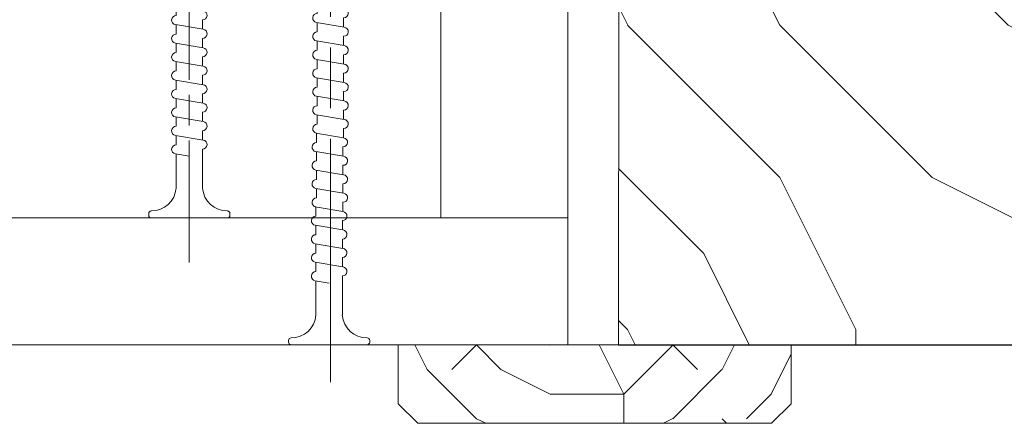
# Model space of a CAD drawing. Units: millimetres. Extents: x 0 to 329, y -11 to 461.
# Drawn here: x 69 to 108, y 154 to 170 of the extents above; entities that cross this region are included whole.
import ezdxf

# ---------------------------------------------------------------- set-up
doc = ezdxf.new("R2010")
doc.units = ezdxf.units.MM
doc.linetypes.add('AM_ISO08W050', pattern=[18, 12, -1.5, 3, -1.5])
for name, color, linetype, lineweight in [('AEL-AM_1', 30, 'Continuous', 30), ('AEL-AM_7', 4, 'AM_ISO08W050', 18), ('AM_1', 30, 'Continuous', 30), ('AM_4', 3, 'Continuous', 20), ('Contour principale', 30, 'Continuous', 15), ('Hachures', 5, 'Continuous', 9)]:
    doc.layers.add(name, color=color, linetype=linetype, lineweight=lineweight)

# ---------------------------------------------------------------- blocks, each defined once
blk = doc.blocks.new('br')
at = {"layer": 'Hachures'}
h = blk.add_hatch(dxfattribs=at)
h.set_pattern_fill('352', color=256, scale=485.07125)
h.set_pattern_definition([(1e-06, (-12856548.73, -4878486.54), (485.071242, 485.071259), [145.521375, -339.549875]), (1e-06, (-12856548.73, -4878462.3), (485.071242, 485.071259), [145.521375, -339.549875]), (1e-06, (-12856524.5, -4878413.8), (485.071242, 485.071259), [97.01425, -388.057]), (1e-06, (-12856500.22, -4878365.27), (485.071242, 485.071259), [72.760688, -412.310563]), (1e-06, (-12856500.22, -4878316.76), (485.071242, 485.071259), [48.507125, -436.564125]), (1e-06, (-12856621.5, -4878268.25), (485.071242, 485.071259), [24.2535625, -121.2678125, 24.2535625, -315.296313]), (1e-06, (-12856548.73, -4878244), (485.071242, 485.071259), [24.2535625, -194.0285, 72.7606875, -194.0285]), (1e-06, (-12856451.7, -4878219.75), (485.071242, 485.071259), [24.2535625, -24.2535625, 24.2535625, -412.310563]), (1e-06, (-12856475.97, -4878195.5), (485.071242, 485.071259), [24.253563, -460.817688]), (1e-06, (-12856500.22, -4878147), (485.071242, 485.071259), [72.760688, -412.310563]), (1e-06, (-12856500.22, -4878098.5), (485.071242, 485.071259), [97.01425, -388.057]), (1e-06, (-12856524.5, -4878049.97), (485.071242, 485.071259), [121.2678125, -145.521375, 24.2535625, -194.0285]), (90.000001, (-12856718.5, -4878341), (-485.071259, 485.071242), [24.2535625, -48.507125, 121.2678125, -291.04275]), (90.000001, (-12856694.25, -4878292.5), (-485.071259, 485.071242), [24.2535625, -24.2535625, 72.7606875, -363.803438]), (90.000001, (-12856670, -4878098.5), (-485.071259, 485.071242), [48.507125, -436.564125]), (90.000001, (-12856645.75, -4878292.5), (-485.071259, 485.071242), [97.01425, -145.521375, 24.2535625, -218.2820626]), (90.000001, (-12856621.5, -4878025.7), (-485.071259, 485.071242), [24.253563, -460.817688]), (90.000001, (-12856597.24, -4878268.25), (-485.071259, 485.071242), [72.760688, -412.310563]), (90.000001, (-12856548.73, -4878244), (-485.071259, 485.071242), [48.507125, -436.564125]), (90.000001, (-12856500.22, -4878244), (-485.071259, 485.071242), [24.2535625, -72.7606875, 72.7606875, -315.296313]), (90.000001, (-12856475.97, -4878219.75), (-485.071259, 485.071242), [24.253563, -460.817688]), (90.000001, (-12856451.7, -4878316.76), (-485.071259, 485.071242), [67.909975, -417.161275]), (90.000001, (-12856427.46, -4878413.8), (-485.071259, 485.071242), [48.507125, -436.564125]), (90.000001, (-12856378.96, -4878219.75), (-485.071259, 485.071242), [24.253563, -460.817688]), (90.000001, (-12856330.45, -4878244), (-485.071259, 485.071242), [72.760688, -412.310563]), (90.000001, (-12856281.94, -4878244), (-485.071259, 485.071242), [72.760688, -412.310563]), (45.000001, (-12856354.7, -4878438.03), (-8e-06, 485.07125), [34.299388, -34.299388, 34.299388, -583.096176]), (45.000001, (-12856451.72, -4878316.76), (-8e-06, 485.07125), [68.598776, -617.395564]), (45.000001, (-12856645.75, -4878074.23), (-8e-06, 485.07125), [68.598776, -617.395564]), (45.000001, (-12856548.73, -4878195.5), (-8e-06, 485.07125), [68.598776, -617.395564]), (45.000001, (-12856524.48, -4878292.5), (-8e-06, 485.07125), [68.598776, -617.395564]), (45.000001, (-12856378.96, -4878389.52), (-8e-06, 485.07125), [68.598776, -617.395564]), (45.000001, (-12856427.46, -4878365.27), (-8e-06, 485.07125), [102.899134, -583.095206]), (45.000001, (-12856573, -4878147), (-8e-06, 485.07125), [34.299388, -651.694952]), (45.000001, (-12856597.24, -4878098.48), (-8e-06, 485.07125), [34.299388, -651.694952]), (45.000001, (-12856403.2, -4878098.48), (-8e-06, 485.07125), [34.299388, -651.694952]), (45.000001, (-12856597.24, -4878341), (-8e-06, 485.07125), [34.299388, -651.694952]), (45.000001, (-12856330.45, -4878171.24), (-8e-06, 485.07125), [34.299388, -651.694952]), (45.000001, (-12856500.22, -4878219.75), (-8e-06, 485.07125), [34.299388, -651.694952]), (45.000001, (-12856451.72, -4878171.24), (-8e-06, 485.07125), [34.299388, -651.694952]), (135.000001, (-12856475.97, -4878268.25), (-485.07125, -8e-06), [34.299388, -34.299388, 102.8991344, -514.49643]), (135.000001, (-12856403.2, -4878268.25), (-485.07125, -8e-06), [34.299388, -651.694952]), (135.000001, (-12856403.2, -4878438.03), (-485.07125, -8e-06), [34.299388, -651.694952]), (135.000001, (-12856500.22, -4878316.76), (-485.07125, -8e-06), [34.299388, -651.694952]), (135.000001, (-12856427.46, -4878219.75), (-485.07125, -8e-06), [34.299388, -651.694952]), (135.000001, (-12856548.73, -4878341), (-485.07125, -8e-06), [34.299388, -651.694952]), (135.000001, (-12856354.7, -4878341), (-485.07125, -8e-06), [34.299388, -651.694952]), (135.000001, (-12856694.25, -4878486.54), (-485.07125, -8e-06), [34.299388, -651.694952]), (135.000001, (-12856670, -4878462.3), (-485.07125, -8e-06), [68.598776, -617.395564]), (135.000001, (-12856645.75, -4878438.03), (-485.07125, -8e-06), [68.598776, -617.395564]), (135.000001, (-12856597.24, -4878438.03), (-485.07125, -8e-06), [68.598776, -617.395564]), (135.000001, (-12856573, -4878389.52), (-485.07125, -8e-06), [68.598776, -617.395564]), (135.000001, (-12856378.96, -4878195.5), (-485.07125, -8e-06), [68.598776, -617.395564]), (135.000001, (-12856281.94, -4878438.03), (-485.07125, -8e-06), [68.598776, -617.395564]), (135.000001, (-12856257.7, -4878049.97), (-485.07125, -8e-06), [68.598776, -617.395564]), (135.000001, (-12856257.7, -4878098.48), (-485.07125, -8e-06), [68.598776, -617.395564]), (135.000001, (-12856306.2, -4878122.73), (-485.07125, -8e-06), [68.598776, -617.395564]), (135.000001, (-12856645.75, -4878122.73), (-485.07125, -8e-06), [102.899134, -583.095206]), (135.000001, (-12856330.45, -4878171.24), (-485.07125, -8e-06), [102.899134, -583.095206]), (26.5650522, (-12856597.24, -4878025.72), (485.07125, 8.6e-06), [54.230966, -1030.421323]), (26.5650522, (-12856597.24, -4878268.25), (485.07125, 8.6e-06), [54.230966, -1030.421323]), (26.5650522, (-12856548.73, -4878122.73), (485.07125, 8.6e-06), [54.230966, -1030.421323]), (26.5650522, (-12856403.2, -4878462.28), (485.07125, 8.6e-06), [54.230966, -1030.421323]), (26.5650522, (-12856427.46, -4878413.78), (485.07125, 8.6e-06), [54.230966, -1030.421323]), (26.5650522, (-12856572.99, -4878316.76), (485.07125, 8.6e-06), [54.230966, -1030.421323]), (26.5650522, (-12856572.99, -4878074.23), (485.07125, 8.6e-06), [54.230966, -1030.421323]), (26.5650522, (-12856427.46, -4878219.75), (485.07125, 8.6e-06), [108.461932, -976.190357]), (63.4349498, (-12856427.46, -4878146.99), (-8.4e-06, 485.07125), [54.230966, -1030.421323]), (63.4349498, (-12856354.7, -4878292.5), (-8.4e-06, 485.07125), [54.230966, -1030.421323]), (63.4349498, (-12856597.24, -4878195.5), (-8.4e-06, 485.07125), [54.230966, -1030.421323]), (63.4349498, (-12856694.25, -4878171.24), (-8.4e-06, 485.07125), [54.230966, -1030.421323]), (63.4349498, (-12856403.2, -4878268.25), (-8.4e-06, 485.07125), [54.230966, -1030.421323]), (63.4349498, (-12856451.72, -4878268.25), (-8.4e-06, 485.07125), [54.230966, -1030.421323]), (63.4349498, (-12856645.75, -4878195.5), (-8.4e-06, 485.07125), [108.461932, -976.190357]), (63.4349498, (-12856281.94, -4878365.27), (-8.4e-06, 485.07125), [108.461932, -976.190357]), (63.4349498, (-12856330.45, -4878341.02), (-8.4e-06, 485.07125), [108.461932, -976.190357]), (116.5650522, (-12856718.5, -4878413.78), (-8.6e-06, 485.07125), [54.230966, -1030.421323]), (116.5650522, (-12856718.5, -4878146.99), (-8.6e-06, 485.07125), [54.230966, -1030.421323]), (116.5650522, (-12856621.5, -4878486.54), (-8.6e-06, 485.07125), [54.230966, -1030.421323]), (116.5650522, (-12856670, -4878049.97), (-8.6e-06, 485.07125), [54.230966, -1030.421323]), (116.5650522, (-12856621.5, -4878341.02), (-8.6e-06, 485.07125), [54.230966, -1030.421323]), (116.5650522, (-12856524.48, -4878292.5), (-8.6e-06, 485.07125), [54.230966, -1030.421323]), (116.5650522, (-12856475.97, -4878195.5), (-8.6e-06, 485.07125), [54.230966, -1030.421323]), (116.5650522, (-12856694.25, -4878389.52), (0.0001474, 485.071328), [54.230966, -1030.421323]), (116.5650522, (-12856572.99, -4878316.76), (-8.6e-06, 485.07125), [54.230966, -1030.421323]), (116.5650522, (-12856427.46, -4878365.27), (-8.6e-06, 485.07125), [54.230966, -1030.421323]), (116.5650522, (-12856378.96, -4878316.76), (-8.6e-06, 485.07125), [54.230966, -1030.421323]), (116.5650522, (-12856281.94, -4878171.24), (-8.6e-06, 485.07125), [54.230966, -1030.421323]), (116.5650522, (-12856645.75, -4878025.72), (-8.6e-06, 485.07125), [54.230966, -1030.421323]), (116.5650522, (-12856718.5, -4878049.97), (-8.6e-06, 485.07125), [108.461932, -976.190357]), (116.5650522, (-12856645.75, -4878389.52), (-8.6e-06, 485.07125), [108.461932, -976.190357]), (153.4349498, (-12856718.5, -4878462.28), (-485.07125, -8.4e-06), [54.230966, -1030.421323]), (153.4349498, (-12856306.2, -4878486.54), (-485.07125, -8.4e-06), [54.230966, -1030.421323]), (153.4349498, (-12856330.45, -4878244), (-485.07125, -8.4e-06), [54.230966, -1030.421323]), (153.4349498, (-12856524.48, -4878413.78), (-485.07125, -8.4e-06), [54.230966, -1030.421323]), (153.4349498, (-12856548.73, -4878462.28), (-485.07125, -8.4e-06), [54.230966, -1030.421323]), (153.4349498, (-12856500.22, -4878365.27), (-485.07125, -8.4e-06), [54.230966, -1030.421323]), (153.4349498, (-12856354.7, -4878074.23), (-485.07125, -8.4e-06), [54.230966, -1030.421323]), (153.4349498, (-12856306.2, -4878049.97), (-485.07125, -8.4e-06), [108.461932, -976.190357])])
h.paths.add_polyline_path([(174.63, -77.61), (194.03, -58.21), (194.03, 0), (0, 0), (-194.03, 0), (-194.03, -58.21), (-174.63, -77.61)])
at = {"layer": 'Contour principale'}
for p, q in [((-194.03, 0), (-194.03, -58.21)), ((194.03, 0), (194.03, -58.21)), ((-194.03, -58.21), (-174.63, -77.61)), ((194.03, -58.21), (174.63, -77.61)), ((-174.63, -77.61), (174.63, -77.61))]:
    blk.add_line(p, q, dxfattribs=at)
blk.add_lwpolyline([(-194.03, 0), (194.03, 0)], dxfattribs=at)
blk = doc.blocks.new('vis tt 3-5x35')
at = {"layer": 'AEL-AM_7'}
blk.add_line((0, -4.385), (0, 37.545), dxfattribs=at)
at = {"layer": 'AM_4', "color": 5, "linetype": 'Continuous'}
for p, q in [((0, 35), (-0.826, 33.222)), ((0, 35), (1.151, 32.661)), ((0, 33.372), (-1.156, 33.173)), ((-1.3, 31.333), (-1.3, 32.33)), ((1.235, 32.673), (1.151, 32.661)), ((1.365, 31.783), (-1.365, 31.323)), ((1.3, 30.859), (1.3, 31.773)), ((-1.3, 29.514), (-1.3, 30.428)), ((1.365, 29.964), (-1.365, 29.504)), ((1.3, 29.04), (1.3, 29.954)), ((1.365, 28.144), (-1.365, 27.685)), ((-1.3, 27.694), (-1.3, 28.609)), ((1.3, 27.22), (1.3, 28.135)), ((1.365, 26.325), (-1.365, 25.866)), ((-1.3, 25.875), (-1.3, 26.79)), ((1.3, 25.401), (1.3, 26.315)), ((1.365, 24.506), (-1.365, 24.046)), ((-1.3, 24.056), (-1.3, 24.97)), ((1.3, 23.582), (1.3, 24.496)), ((1.365, 22.686), (-1.365, 22.227)), ((-1.3, 22.237), (-1.3, 23.151)), ((1.3, 21.762), (1.3, 22.677)), ((1.365, 20.867), (-1.365, 20.408)), ((-1.3, 20.417), (-1.3, 21.332)), ((1.3, 19.943), (1.3, 20.858)), ((-1.3, 18.598), (-1.3, 19.512)), ((1.365, 19.048), (-1.365, 18.588)), ((1.3, 18.124), (1.3, 19.038)), ((-1.3, 16.779), (-1.3, 17.693)), ((1.365, 17.229), (-1.365, 16.769)), ((1.3, 16.305), (1.3, 17.219)), ((-1.3, 14.959), (-1.3, 15.874)), ((1.365, 15.409), (-1.365, 14.95)), ((1.3, 14.485), (1.3, 15.4)), ((1.365, 13.59), (-1.365, 13.13)), ((-1.3, 13.14), (-1.3, 14.055)), ((1.3, 12.666), (1.3, 13.58)), ((1.365, 11.771), (-1.365, 11.311)), ((-1.3, 11.321), (-1.3, 12.235)), ((1.3, 10.847), (1.3, 11.761)), ((1.365, 9.951), (-1.365, 9.492)), ((-1.3, 9.502), (-1.3, 10.416)), ((1.3, 9.027), (1.3, 9.942)), ((1.365, 8.132), (-1.365, 7.673)), ((-1.3, 7.682), (-1.3, 8.597)), ((1.3, 7.208), (1.3, 8.123)), ((-1.3, 2.931), (-1.3, 6.777)), ((1.365, 6.313), (0, 6.083)), ((1.3, 2.931), (1.3, 6.303)), ((-4, 0.431), (-4, 0.25)), ((-3.75, 0.681), (-3.75, 0.681)), ((3.75, 0), (-3.75, 0)), ((4, 0.431), (4, 0.25))]:
    blk.add_line(p, q, dxfattribs=at)
for centre, radius, start, end in [((-1.091, 32.728), 0.45, 98.35055, 242.30691), ((1.3, 32.228), 0.45, 278.34749, 98.34881), ((-1.3, 30.878), 0.45, 98.35055, 270), ((1.3, 30.409), 0.45, 278.34749, 89.99999), ((-1.3, 29.059), 0.45, 98.35055, 270), ((1.3, 28.59), 0.45, 278.34749, 89.99999), ((-1.3, 27.24), 0.45, 98.35055, 270), ((1.3, 26.77), 0.45, 278.34749, 89.99999), ((-1.3, 25.42), 0.45, 98.35055, 270), ((1.3, 24.951), 0.45, 278.34749, 89.99999), ((-1.3, 23.601), 0.45, 98.35055, 270), ((1.3, 23.132), 0.45, 278.34749, 89.99999), ((-1.3, 21.782), 0.45, 98.35055, 270), ((1.3, 21.312), 0.45, 278.34749, 89.99999), ((-1.3, 19.962), 0.45, 98.35055, 270), ((1.3, 19.493), 0.45, 278.34749, 89.99999), ((-1.3, 18.143), 0.45, 98.35055, 270), ((1.3, 17.674), 0.45, 278.34749, 89.99999), ((-1.3, 16.324), 0.45, 98.35055, 270), ((1.3, 15.855), 0.45, 278.34749, 89.99999), ((-1.3, 14.505), 0.45, 98.35055, 270), ((1.3, 14.035), 0.45, 278.34749, 89.99999), ((-1.3, 12.685), 0.45, 98.35055, 270), ((1.3, 12.216), 0.45, 278.34749, 89.99999), ((-1.3, 10.866), 0.45, 98.35055, 270), ((1.3, 10.397), 0.45, 278.34749, 89.99999), ((-1.3, 9.047), 0.45, 98.35055, 270), ((1.3, 8.577), 0.45, 278.34749, 89.99999), ((-1.3, 7.227), 0.45, 98.35055, 270), ((1.3, 6.758), 0.45, 278.34749, 89.99999), ((-3.722, 3.109), 2.428, 269.33355, 355.79315), ((3.722, 3.109), 2.428, 184.20685, 270.66645), ((-3.75, 0.431), 0.25, 90, 180), ((-3.75, 0.25), 0.25, 180, 270), ((3.75, 0.431), 0.25, 0, 90), ((3.75, 0.25), 0.25, 270, 0)]:
    blk.add_arc(centre, radius, start, end, dxfattribs=at)
blk = doc.blocks.new('A$C35187F1D')
at = {"layer": 'AEL-AM_7'}
blk.add_line((0, -1.85), (0, 25.126), dxfattribs=at)
at = {"layer": 'AM_4', "color": 5, "linetype": 'Continuous'}
for p, q in [((0, 23.854), (-0.575, 22.684)), ((0, 23.854), (0.413, 22.965)), ((0, 23.04), (0.578, 22.941)), ((-0.617, 22.691), (-0.575, 22.684)), ((0.65, 22.02), (0.65, 22.519)), ((-0.683, 22.245), (0.683, 22.016)), ((-0.65, 21.783), (-0.65, 22.241)), ((0.65, 21.111), (0.65, 21.568)), ((-0.683, 21.336), (0.683, 21.106)), ((-0.65, 20.874), (-0.65, 21.331)), ((-0.683, 20.426), (0.683, 20.197)), ((-0.65, 19.964), (-0.65, 20.422)), ((0.65, 20.201), (0.65, 20.659)), ((-0.683, 19.517), (0.683, 19.287)), ((-0.65, 19.055), (-0.65, 19.512)), ((0.65, 19.292), (0.65, 19.749)), ((-0.683, 18.607), (0.683, 18.378)), ((-0.65, 18.145), (-0.65, 18.603)), ((0.65, 18.382), (0.65, 18.84)), ((-0.683, 17.698), (0.683, 17.468)), ((-0.65, 17.236), (-0.65, 17.693)), ((0.65, 17.473), (0.65, 17.93)), ((0.65, 16.563), (0.65, 17.021)), ((-0.683, 16.788), (0.683, 16.559)), ((-0.65, 16.326), (-0.65, 16.784)), ((0.65, 15.654), (0.65, 16.111)), ((-0.683, 15.879), (0.683, 15.649)), ((-0.65, 15.417), (-0.65, 15.874)), ((0.65, 14.744), (0.65, 15.202)), ((-0.683, 14.969), (0.683, 14.74)), ((-0.65, 14.507), (-0.65, 14.965)), ((0.65, 13.835), (0.65, 14.292)), ((-0.683, 14.06), (0.683, 13.83)), ((-0.65, 13.598), (-0.65, 14.055)), ((-0.683, 13.15), (0.683, 12.921)), ((-0.65, 12.688), (-0.65, 13.145)), ((0.65, 12.925), (0.65, 13.383)), ((-0.683, 12.241), (0.683, 12.011)), ((-0.65, 11.779), (-0.65, 12.236)), ((0.65, 12.016), (0.65, 12.473)), ((-0.683, 11.331), (0.683, 11.102)), ((-0.65, 10.869), (-0.65, 11.326)), ((0.65, 11.106), (0.65, 11.563)), ((-0.715, 10.427), (0.65, 10.197)), ((-0.683, 9.965), (-0.683, 10.422)), ((0.65, 10.197), (0.65, 10.654)), ((0.617, 9.292), (0.617, 9.749)), ((-0.715, 9.517), (0.65, 9.287)), ((-0.683, 9.055), (-0.683, 9.512)), ((0.617, 8.383), (0.617, 8.84)), ((-0.715, 8.608), (0.65, 8.378)), ((-0.683, 8.146), (-0.683, 8.603)), ((0.617, 7.473), (0.617, 7.93)), ((-0.715, 7.698), (0.65, 7.468)), ((-0.683, 7.236), (-0.683, 7.693)), ((-0.748, 6.794), (0.617, 6.564)), ((0.617, 6.564), (0.617, 7.021)), ((-0.715, 6.332), (-0.715, 6.789)), ((-0.748, 5.885), (0.617, 5.655)), ((-0.715, 5.423), (-0.715, 5.88)), ((0.585, 5.66), (0.585, 6.117)), ((-0.748, 4.975), (0.617, 4.745)), ((-0.715, 4.513), (-0.715, 4.97)), ((0.585, 4.75), (0.585, 5.207)), ((-0.748, 4.065), (0.617, 3.836)), ((-0.715, 3.604), (-0.715, 4.061)), ((0.585, 3.841), (0.585, 4.298)), ((-0.748, 3.156), (-0.065, 3.041)), ((-0.715, 1.465), (-0.715, 3.151)), ((0.585, 1.465), (0.585, 3.388)), ((-2.065, 0.215), (-2.065, 0.125)), ((-1.94, 0), (1.809, 0)), ((1.809, 0.34), (1.809, 0.34)), ((1.934, 0.215), (1.934, 0.125))]:
    blk.add_line(p, q, dxfattribs=at)
for centre, radius, start, end in [((0.545, 22.718), 0.225, 297.6931, 81.6495), ((-0.65, 22.468), 0.225, 81.6512, 261.6525), ((0.65, 21.793), 0.225, 270, 81.6495), ((-0.65, 21.558), 0.225, 90, 261.6525), ((-0.65, 20.649), 0.225, 90, 261.6525), ((0.65, 20.884), 0.225, 270, 81.6495), ((-0.65, 19.739), 0.225, 90, 261.6525), ((0.65, 19.974), 0.225, 270, 81.6495), ((-0.65, 18.83), 0.225, 90, 261.6525), ((0.65, 19.065), 0.225, 270, 81.6495), ((-0.65, 17.92), 0.225, 90, 261.6525), ((0.65, 18.155), 0.225, 270, 81.6495), ((0.65, 17.246), 0.225, 270, 81.6495), ((-0.65, 17.011), 0.225, 90, 261.6525), ((0.65, 16.336), 0.225, 270, 81.6495), ((-0.65, 16.101), 0.225, 90, 261.6525), ((0.65, 15.426), 0.225, 270, 81.6495), ((-0.65, 15.192), 0.225, 90, 261.6525), ((0.65, 14.517), 0.225, 270, 81.6495), ((-0.65, 14.282), 0.225, 90, 261.6525), ((-0.65, 13.373), 0.225, 90, 261.6525), ((0.65, 13.607), 0.225, 270, 81.6495), ((-0.65, 12.463), 0.225, 90, 261.6525), ((0.65, 12.698), 0.225, 270, 81.6495), ((-0.65, 11.554), 0.225, 90, 261.6525), ((0.65, 11.788), 0.225, 270, 81.6495), ((-0.65, 10.644), 0.225, 90, 261.6525), ((0.65, 10.879), 0.225, 270, 81.6495), ((0.617, 9.974), 0.225, 270, 81.6495), ((-0.683, 9.74), 0.225, 90, 261.6525), ((0.617, 9.065), 0.225, 270, 81.6495), ((-0.683, 8.83), 0.225, 90, 261.6525), ((0.617, 8.155), 0.225, 270, 81.6495), ((-0.683, 7.921), 0.225, 90, 261.6525), ((0.617, 7.246), 0.225, 270, 81.6495), ((-0.683, 7.011), 0.225, 90, 261.6525), ((-0.715, 6.107), 0.225, 90, 261.6525), ((0.585, 6.342), 0.225, 270, 81.6495), ((-0.715, 5.198), 0.225, 90, 261.6525), ((0.585, 5.432), 0.225, 270, 81.6495), ((-0.715, 4.288), 0.225, 90, 261.6525), ((0.585, 4.523), 0.225, 270, 81.6495), ((-0.715, 3.379), 0.225, 90, 261.6525), ((0.585, 3.613), 0.225, 270, 81.6495), ((-1.926, 1.554), 1.214, 269.3336, 355.7932), ((1.795, 1.554), 1.214, 184.2068, 270.6664), ((-1.94, 0.215), 0.125, 90, 180), ((-1.94, 0.125), 0.125, 180, 270), ((1.809, 0.215), 0.125, 360, 90), ((1.809, 0.125), 0.125, 270, 360)]:
    blk.add_arc(centre, radius, start, end, dxfattribs=at)
blk = doc.blocks.new('contre cloison')
at = {"layer": 'AM_4'}
for p, q in [((7025.017, 60228.118), (7025.017, 60266.042)), ((7031.266, 60221.869), (7031.266, 60266.042)), ((7031.266, 60228.118), (6982.873, 60228.118)), ((6982.873, 60221.869), (7031.266, 60221.869))]:
    blk.add_line(p, q, dxfattribs=at)
at = {"layer": 'AEL-AM_1'}
blk.add_blockref('A$C35187F1D', (7019.573, 60221.869), dxfattribs=at)
at = {"layer": 'AM_4', "extrusion": (0, 0, -1), "xscale": 0.4999259994807463, "yscale": 0.4999259994807463, "zscale": -0.4999259994807463, "rotation": 6.939822754899016e-08}
blk.add_blockref('vis tt 3-5x35', (-7012.62, 60228.118), dxfattribs=at)

msp = doc.modelspace()

# ---------------------------------------------------------------- hatches: boundary and pattern name
at = {"layer": 'Hachures'}
h = msp.add_hatch(dxfattribs=at)
h.set_pattern_fill('352', color=256, scale=60)
h.set_pattern_definition([(360, (-6069.02, -622.72), (60, 60), [18, -42]), (360, (-6069.02, -619.72), (60, 60), [18, -42]), (360, (-6066.02, -613.72), (60, 60), [12, -48]), (360, (-6063.02, -607.72), (60, 60), [9, -51]), (360, (-6063.02, -601.72), (60, 60), [6, -54]), (360, (-6078.02, -595.72), (60, 60), [3, -15, 3, -39]), (360, (-6069.02, -592.72), (60, 60), [3, -24, 9, -24]), (360, (-6057.02, -589.72), (60, 60), [3, -3, 3, -51]), (360, (-6060.02, -586.72), (60, 60), [3, -57]), (360, (-6063.02, -580.72), (60, 60), [9, -51]), (360, (-6063.02, -574.72), (60, 60), [12, -48]), (360, (-6066.02, -568.72), (60, 60), [15, -18, 3, -24]), (90, (-6090.02, -604.72), (-60, 60), [3, -6, 15, -36]), (90, (-6087.02, -598.72), (-60, 60), [3, -3, 9, -45]), (90, (-6084.02, -574.72), (-60, 60), [6, -54]), (90, (-6081.02, -598.72), (-60, 60), [12, -18, 3, -27]), (90, (-6078.02, -565.72), (-60, 60), [3, -57]), (90, (-6075.02, -595.72), (-60, 60), [9, -51]), (90, (-6069.02, -592.72), (-60, 60), [6, -54]), (90, (-6063.02, -592.72), (-60, 60), [3, -9, 9, -39]), (90, (-6060.02, -589.72), (-60, 60), [3, -57]), (90, (-6057.02, -601.72), (-60, 60), [8.4, -51.6]), (90, (-6054.02, -613.72), (-60, 60), [6, -54]), (90, (-6048.02, -589.72), (-60, 60), [3, -57]), (90, (-6042.02, -592.72), (-60, 60), [9, -51]), (90, (-6036.02, -592.72), (-60, 60), [9, -51]), (45, (-6045.02, -616.72), (6e-07, 60), [4.2426, -4.2426, 4.2426, -72.125]), (45, (-6057.02, -601.72), (6e-07, 60), [8.4852, -76.3676]), (45, (-6081.02, -571.72), (6e-07, 60), [8.4852, -76.3676]), (45, (-6069.02, -586.72), (6e-07, 60), [8.4852, -76.3676]), (45, (-6066.02, -598.72), (6e-07, 60), [8.4852, -76.3676]), (45, (-6048.02, -610.72), (6e-07, 60), [8.4852, -76.3676]), (45, (-6054.02, -607.72), (6e-07, 60), [12.7279, -72.1249]), (45, (-6072.02, -580.72), (6e-07, 60), [4.2426, -80.6102]), (45, (-6075.02, -574.72), (6e-07, 60), [4.2426, -80.6102]), (45, (-6051.02, -574.72), (6e-07, 60), [4.2426, -80.6102]), (45, (-6075.02, -604.72), (6e-07, 60), [4.2426, -80.6102]), (45, (-6042.02, -583.72), (6e-07, 60), [4.2426, -80.6102]), (45, (-6063.02, -589.72), (6e-07, 60), [4.2426, -80.6102]), (45, (-6057.02, -583.72), (6e-07, 60), [4.2426, -80.6102]), (135, (-6060.02, -595.72), (-60, 6e-07), [4.2426, -4.2426, 12.72792, -63.6397]), (135, (-6051.02, -595.72), (-60, 6e-07), [4.2426, -80.6102]), (135, (-6051.02, -616.72), (-60, 6e-07), [4.2426, -80.6102]), (135, (-6063.02, -601.72), (-60, 6e-07), [4.2426, -80.6102]), (135, (-6054.02, -589.72), (-60, 6e-07), [4.2426, -80.6102]), (135, (-6069.02, -604.72), (-60, 6e-07), [4.2426, -80.6102]), (135, (-6045.02, -604.72), (-60, 6e-07), [4.2426, -80.6102]), (135, (-6087.02, -622.72), (-60, 6e-07), [4.2426, -80.6102]), (135, (-6084.02, -619.72), (-60, 6e-07), [8.4852, -76.3676]), (135, (-6081.02, -616.72), (-60, 6e-07), [8.4852, -76.3676]), (135, (-6075.02, -616.72), (-60, 6e-07), [8.4852, -76.3676]), (135, (-6072.02, -610.72), (-60, 6e-07), [8.4852, -76.3676]), (135, (-6048.02, -586.72), (-60, 6e-07), [8.4852, -76.3676]), (135, (-6036.02, -616.72), (-60, 6e-07), [8.4852, -76.3676]), (135, (-6033.02, -568.72), (-60, 6e-07), [8.4852, -76.3676]), (135, (-6033.02, -574.72), (-60, 6e-07), [8.4852, -76.3676]), (135, (-6039.02, -577.72), (-60, 6e-07), [8.4852, -76.3676]), (135, (-6081.02, -577.72), (-60, 6e-07), [12.7279, -72.1249]), (135, (-6042.02, -583.72), (-60, 6e-07), [12.7279, -72.1249]), (26.56505, (-6075.02, -565.719), (60, -6e-07), [6.708, -127.4561]), (26.56505, (-6075.02, -595.719), (60, -6e-07), [6.708, -127.4561]), (26.56505, (-6069.02, -577.719), (60, -6e-07), [6.708, -127.4561]), (26.56505, (-6051.02, -619.719), (60, -6e-07), [6.708, -127.4561]), (26.56505, (-6054.02, -613.719), (60, -6e-07), [6.708, -127.4561]), (26.56505, (-6072.02, -601.719), (60, -6e-07), [6.708, -127.4561]), (26.56505, (-6072.02, -571.719), (60, -6e-07), [6.708, -127.4561]), (26.56505, (-6054.02, -589.719), (60, -6e-07), [13.416, -120.7481]), (63.43495, (-6054.02, -580.719), (6e-07, 60), [6.708, -127.4561]), (63.43495, (-6045.02, -598.719), (6e-07, 60), [6.708, -127.4561]), (63.43495, (-6075.02, -586.719), (6e-07, 60), [6.708, -127.4561]), (63.43495, (-6087.02, -583.719), (6e-07, 60), [6.708, -127.4561]), (63.43495, (-6051.02, -595.719), (6e-07, 60), [6.708, -127.4561]), (63.43495, (-6057.02, -595.719), (6e-07, 60), [6.708, -127.4561]), (63.43495, (-6081.02, -586.719), (6e-07, 60), [13.416, -120.7481]), (63.43495, (-6036.02, -607.719), (6e-07, 60), [13.416, -120.7481]), (63.43495, (-6042.02, -604.719), (6e-07, 60), [13.416, -120.7481]), (116.56505, (-6090.02, -613.719), (6e-07, 60), [6.708, -127.4561]), (116.56505, (-6090.02, -580.719), (6e-07, 60), [6.708, -127.4561]), (116.56505, (-6078.02, -622.719), (6e-07, 60), [6.708, -127.4561]), (116.56505, (-6084.02, -568.719), (6e-07, 60), [6.708, -127.4561]), (116.56505, (-6078.02, -604.719), (6e-07, 60), [6.708, -127.4561]), (116.56505, (-6066.02, -598.719), (6e-07, 60), [6.708, -127.4561]), (116.56505, (-6060.02, -586.719), (6e-07, 60), [6.708, -127.4561]), (116.56505, (-6087.02, -610.719), (2e-05, 60.00001), [6.708, -127.4561]), (116.56505, (-6072.02, -601.719), (6e-07, 60), [6.708, -127.4561]), (116.56505, (-6054.02, -607.719), (6e-07, 60), [6.708, -127.4561]), (116.56505, (-6048.02, -601.719), (6e-07, 60), [6.708, -127.4561]), (116.56505, (-6036.02, -583.719), (6e-07, 60), [6.708, -127.4561]), (116.56505, (-6081.02, -565.719), (6e-07, 60), [6.708, -127.4561]), (116.56505, (-6090.02, -568.719), (6e-07, 60), [13.416, -120.7481]), (116.56505, (-6081.02, -610.719), (6e-07, 60), [13.416, -120.7481]), (153.43495, (-6090.02, -619.719), (-60, 6e-07), [6.708, -127.4561]), (153.43495, (-6039.02, -622.719), (-60, 6e-07), [6.708, -127.4561]), (153.43495, (-6042.02, -592.719), (-60, 6e-07), [6.708, -127.4561]), (153.43495, (-6066.02, -613.719), (-60, 6e-07), [6.708, -127.4561]), (153.43495, (-6069.02, -619.719), (-60, 6e-07), [6.708, -127.4561]), (153.43495, (-6063.02, -607.719), (-60, 6e-07), [6.708, -127.4561]), (153.43495, (-6045.02, -571.719), (-60, 6e-07), [6.708, -127.4561]), (153.43495, (-6039.02, -568.719), (-60, 6e-07), [13.416, -120.7481])])
h.paths.add_polyline_path([(115.867, 192.731), (92.68, 192.731), (92.667, 156.727), (115.867, 156.727)])

# ---------------------------------------------------------------- linework, layer by layer
at = {"layer": 'AM_1'}
msp.add_lwpolyline([(92.667, 156.727), (112.666, 156.726)], dxfattribs=at)
at = {"layer": 'Contour principale'}
msp.add_line((92.667, 156.727), (92.68, 192.731), dxfattribs=at)

# ---------------------------------------------------------------- block references
at = {"layer": 'AEL-AM_1', "xscale": 0.8001193908729614, "yscale": 0.8001193908729614, "zscale": 0.8001193908729614, "rotation": 359.999999031141}
msp.add_blockref('contre cloison', (-5535.186, -48027.958), dxfattribs=at)
at = {"layer": 'AM_1', "xscale": 0.03991820699045748, "yscale": 0.03991820699045748, "zscale": 0.03991820699045748, "rotation": 359.999999031141}
msp.add_blockref('br', (91.731, 156.727), dxfattribs=at)

doc.saveas('drawing.dxf')
